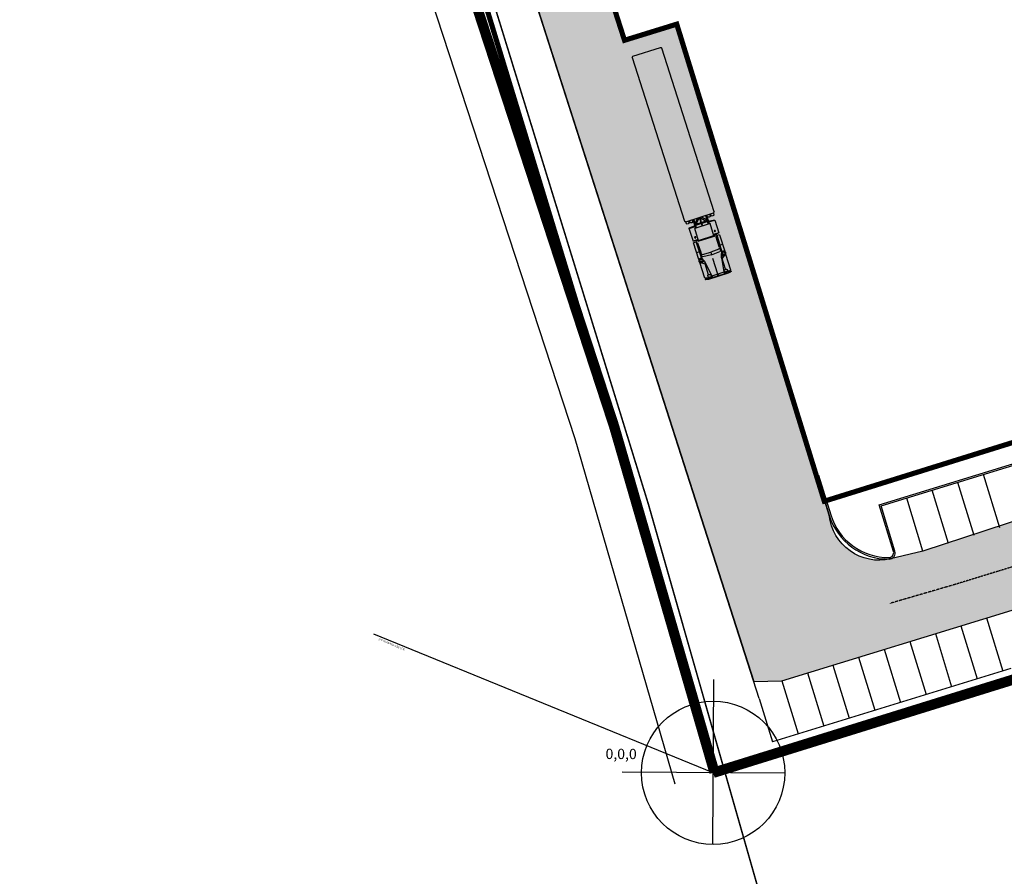
# Model space of a CAD drawing. Units: millimetres. Extents: x 2602348 to 3143846, y 5639108685 to 5639886888.
# Drawn here: x 2610244 to 2705899, y 5639240901 to 5639324100 of the extents above; entities that cross this region are included whole.
import ezdxf

# ---------------------------------------------------------------- set-up
doc = ezdxf.new("R2010")
doc.units = ezdxf.units.MM
doc.linetypes.add('_PROPERTY1', pattern=[48, 40.5, -2.5, 0, -2.5, 0, -2.5])
doc.linetypes.add('HIDDEN2', pattern=[4.762499999999999, 3.175, -1.5875])
doc.layers.add('A-ANNO-NPLT', color=30, linetype='Continuous', plot=False)
for name, color, linetype in [('A-ANNO-NPLT-UCS', 34, 'Continuous'), ('C-BLDG', 7, 'Continuous'), ('C-BLDG-DEMISING', 7, 'Continuous'), ('C-HEVY-DUTY-REQ-PAT1', 115, 'Continuous'), ('C-LANE', 8, 'HIDDEN2'), ('C-PKNG', 12, 'Continuous'), ('C-PKNG-CURB-2', 3, 'Continuous'), ('C-PKNG-CURB-LIT', 1, 'Continuous'), ('C-PROP', 6, '_PROPERTY1'), ('C-SITE-VHCL', 9, 'Continuous'), ('X-REFS', 7, 'Continuous')]:
    doc.layers.add(name, color=color, linetype=linetype)
doc.styles.get("Standard").update_dxf_attribs({"font": 'simplex.shx'})

# ---------------------------------------------------------------- blocks, each defined once
blk = doc.blocks.new('TRUCK 1')
at = {"layer": 'C-SITE-VHCL'}
for p, q in [((1406.249999999534, 0), (-1406.249999999534, 0)), ((-1499.999999999534, -16781.24999999721), (-1499.999999999534, -93.74999999953434)), ((1500.000000000466, -93.74999999953434), (1500.000000000466, -16781.24999999721)), ((1406.249999999534, -16874.99999999767), (-1406.249999999534, -16874.99999999767)), ((-1406.249999999534, -17075.23730930034), (-1406.249999999534, -16874.99999999767)), ((-1124.999999999534, -17075.23730930034), (-1124.999999999534, -16874.99999999767)), ((-1031.249999999534, -17075.23730930034), (-1031.249999999534, -16874.99999999767)), ((-749.9999999995343, -17075.23730930034), (-749.9999999995343, -16874.99999999767)), ((-687.4999999995343, -16874.99999999767), (-687.4999999995343, -17749.63530316716)), ((-186.9259681557305, -16874.99999999767), (-593.7499999995343, -17313.94171856623)), ((-593.7499999995343, -16874.99999999767), (-593.7499999995343, -17749.63530316716)), ((4.656612873077393e-10, -16857.20388776856), (-508.5339947598986, -17405.88530316716)), ((-31.24999999953434, -17405.88530316716), (-31.24999999953434, -16890.92099303193)), ((508.5339947598986, -17405.88530316716), (4.656612873077393e-10, -16857.20388776856)), ((31.25000000046566, -17405.88530316716), (31.25000000046566, -16890.92099303193)), ((593.7500000004657, -17313.94171856623), (186.9259681557305, -16874.99999999767)), ((593.7500000004657, -17749.63530316716), (593.7500000004657, -16874.99999999767)), ((687.4999999995343, -16874.99999999767), (687.4999999995343, -17749.63530316716)), ((750.0000000004657, -17075.23730930034), (750.0000000004657, -16874.99999999767)), ((1031.250000000466, -17075.23730930034), (1031.250000000466, -16874.99999999767)), ((1124.999999999534, -17075.23730930034), (1124.999999999534, -16874.99999999767)), ((1406.249999999534, -17075.23730930034), (1406.249999999534, -16874.99999999767)), ((-687.4999999995343, -17562.13530316716), (-1312.499999999534, -17562.13530316716)), ((-1312.499999999534, -17562.13530316716), (-1312.499999999534, -18874.63530316669)), ((-781.2499999995343, -18999.63530316716), (-781.2499999995343, -17749.63530316716)), ((-781.2499999995343, -17749.63530316716), (781.2500000004657, -17749.63530316716)), ((-593.7499999995343, -17405.88530316716), (593.7500000004657, -17405.88530316716)), ((593.7500000004657, -17468.38530316716), (-593.7499999995343, -17468.38530316716)), ((-31.24999999953434, -17749.63530316716), (-31.24999999953434, -17468.38530316716)), ((31.25000000046566, -17468.38530316716), (31.25000000046566, -17749.63530316716)), ((1312.499999999534, -17593.38530316716), (687.4999999995343, -17593.38530316716)), ((781.2500000004657, -18999.63530316716), (781.2500000004657, -17749.63530316716)), ((1312.499999999534, -17562.13530316716), (1312.499999999534, -18874.63530316669)), ((-1312.499999999534, -18874.63530316669), (-781.2499999995343, -18874.63530316669)), ((-1312.499999999534, -19062.13530316716), (-1062.499999999534, -19062.13530316716)), ((-1312.499999999534, -19062.13530316716), (-1312.499999999534, -20752.79219424305)), ((-1062.499999999534, -18999.63530316716), (1062.500000000466, -18999.63530316716)), ((-1062.499999999534, -18999.63530316716), (-1031.249999999534, -20624.63530316716)), ((-874.9999999995343, -19062.13530316716), (875.0000000004657, -19062.13530316716)), ((781.2500000004657, -18874.63530316669), (1312.499999999534, -18874.63530316669)), ((1062.500000000466, -18999.63530316716), (1031.250000000466, -20624.63530316716)), ((1062.500000000466, -19062.13530316716), (1312.499999999534, -19062.13530316716)), ((1312.499999999534, -20752.79219424305), (1312.499999999534, -19062.13530316716)), ((-1312.499999999534, -20062.13530316669), (-1062.499999999534, -20062.13530316669)), ((-996.9836364234798, -19155.88530316669), (-975.6833165553398, -20263.50193627877)), ((-996.9836364234798, -19155.88530316669), (-934.472080538515, -19155.88530316669)), ((-934.472080538515, -19155.88530316669), (-915.4870034814812, -20143.10931013105)), ((934.4720805394463, -19155.88530316669), (915.4870034814812, -20143.10931013105)), ((996.9836364234798, -19155.88530316669), (934.4720805394463, -19155.88530316669)), ((996.9836364234798, -19155.88530316669), (975.6833165562712, -20263.50193627877)), ((1062.500000000466, -20062.13530316669), (1312.499999999534, -20062.13530316669)), ((-1031.249999999534, -20624.63530316716), (-843.7499999995343, -21062.13530316669)), ((-915.4870034814812, -20143.10931013105), (-975.6833165553398, -20263.50193627877)), ((-906.2499999995343, -20312.13530316716), (-968.7499999995343, -20437.13530316669)), ((-968.7499999995343, -20437.13530316669), (-937.4999999995343, -20562.13530316669)), ((-937.4999999995343, -20562.13530316669), (-874.9999999995343, -20624.63530316716)), ((-906.2499999995343, -20312.13530316716), (-843.7499999995343, -20374.63530316669)), ((4.656612873077393e-10, -20687.13530316669), (-874.9999999995343, -20624.63530316716)), ((-843.7499999995343, -20374.63530316669), (4.656612873077393e-10, -20405.88530316669)), ((843.7499999995343, -20374.63530316669), (4.656612873077393e-10, -20405.88530316669)), ((4.656612873077393e-10, -20405.88530316669), (4.656612873077393e-10, -20687.13530316669)), ((4.656612873077393e-10, -20405.88530316669), (4.656612873077393e-10, -20687.13530316669)), ((4.656612873077393e-10, -20687.13530316669), (875.0000000004657, -20624.63530316716)), ((906.2500000004657, -20312.13530316716), (843.7499999995343, -20374.63530316669)), ((1031.250000000466, -20624.63530316716), (843.7499999995343, -21062.13530316669)), ((937.5000000004657, -20562.13530316669), (875.0000000004657, -20624.63530316716)), ((906.2500000004657, -20312.13530316716), (968.7499999995343, -20437.13530316669)), ((915.4870034814812, -20143.10931013105), (975.6833165562712, -20263.50193627877)), ((968.7499999995343, -20437.13530316669), (937.5000000004657, -20562.13530316669)), ((-1312.499999999534, -21058.9784120908), (-1312.499999999534, -22655.88530316669)), ((-1156.249999999534, -21124.63530316669), (-795.1388888885267, -21402.41308094421)), ((-821.9476744183339, -21214.75158223649), (-999.9999999995343, -21062.13530316669)), ((-874.9999999995343, -22437.13530316623), (-874.9999999995343, -21343.38530316669)), ((-843.7499999995343, -21062.13530316669), (-593.7499999995343, -22812.13530316669)), ((4.656612873077393e-10, -22655.88530316669), (4.656612873077393e-10, -21062.13530316669)), ((843.7499999995343, -21062.13530316669), (593.7500000004657, -22812.13530316669)), ((1156.249999999534, -21124.63530316669), (795.1388888885267, -21402.41308094421)), ((821.9476744192652, -21214.75158223649), (999.9999999995343, -21062.13530316669)), ((875.0000000004657, -22437.13530316623), (875.0000000004657, -21343.38530316669)), ((1312.499999999534, -22655.88530316669), (1312.499999999534, -21058.9784120908)), ((-1312.499999999534, -22718.38530316669), (-1312.499999999534, -22812.13530316669)), ((-999.9999999995343, -22562.13530316669), (-999.9999999995343, -22687.13530316669)), ((-999.9999999995343, -22687.13530316669), (-687.4999999995343, -22687.13530316669)), ((-598.8729508188553, -22780.88530316623), (-999.9999999995343, -22780.88530316623)), ((-999.9999999995343, -22874.63530316623), (999.9999999995343, -22874.63530316623)), ((-874.9999999995343, -22437.13530316623), (-812.4999999995343, -22437.13530316623)), ((-687.4999999995343, -22562.13530316669), (-687.4999999995343, -22687.13530316669)), ((-687.4999999995343, -22593.38530316623), (-629.6106557375751, -22593.38530316623)), ((-619.0257352939807, -22655.88530316669), (619.0257352939807, -22655.88530316669)), ((593.7500000004657, -22812.13530316669), (-593.7499999995343, -22812.13530316669)), ((598.8729508197866, -22780.88530316623), (999.9999999995343, -22780.88530316623)), ((687.4999999995343, -22593.38530316623), (629.6106557375751, -22593.38530316623)), ((687.4999999995343, -22562.13530316669), (687.4999999995343, -22687.13530316669)), ((999.9999999995343, -22687.13530316669), (687.4999999995343, -22687.13530316669)), ((875.0000000004657, -22437.13530316623), (812.4999999995343, -22437.13530316623)), ((999.9999999995343, -22562.13530316669), (999.9999999995343, -22687.13530316669)), ((1312.499999999534, -22718.38530316669), (1312.499999999534, -22812.13530316669))]:
    blk.add_line(p, q, dxfattribs=at)
for centre, radius in [((-999.9999999995343, -18593.38530316716), 62.49999999999044), ((999.9999999995343, -18593.38530316716), 62.49999999999044), ((-1156.249999999534, -20905.88530316669), 218.7499999999665), ((-1156.249999999534, -20905.88530316669), 124.9999999999809), ((1156.249999999534, -20905.88530316669), 218.7499999999665), ((1156.249999999534, -20905.88530316669), 124.9999999999809), ((4.656612873077393e-10, -22749.63530316623), 62.49999999999044)]:
    blk.add_circle(centre, radius, dxfattribs=at)
for centre, radius, start, end in [((-1406.249999999534, -93.74999999953434), 93.74999999998566, 90, 180), ((1406.249999999534, -93.74999999953434), 93.74999999998566, 0, 90), ((-1406.249999999534, -16781.24999999721), 93.74999999998566, 180, 270), ((-1265.624999999534, -16948.28418430034), 189.453124999971, 222.075022028289, 317.924977971711), ((-890.6249999995343, -16948.28418430034), 189.453124999971, 222.075022028289, 317.924977971711), ((890.6249999995343, -16948.28418430034), 189.453124999971, 222.075022028289, 317.924977971711), ((1265.625000000466, -16948.28418430034), 189.453124999971, 222.075022028289, 317.924977971711), ((1406.249999999534, -16781.24999999721), 93.74999999998566, 270, 0), ((-937.4999999995343, -18655.88530316716), 1156.249999999823, 77.51311015479493, 108.9246443857653), ((937.5000000004657, -18655.88530316716), 1156.249999999823, 71.07535561423465, 102.4868898452051), ((-937.4999999995343, -17780.88530316716), 1156.249999999823, 251.0753556142346, 277.7664341964536), ((937.5000000004657, -17780.88530316716), 1156.249999999823, 262.2335658035464, 288.9246443857654), ((-1093.749999999534, -22304.32280316669), 414.0624999999367, 238.1092082026849, 283.0861047928435), ((-765.6249999995343, -20796.51030316669), 1998.168106353612, 254.1161463059277, 263.2639887564636), ((-765.6249999995343, -20890.26030316669), 1998.168106353612, 254.1161463059277, 263.2639887564636), ((-874.9999999995343, -22562.13530316669), 124.9999999999809, 90, 180), ((-921.8749999995343, -22640.26030316669), 78.12499999998806, 216.8698976778605, 323.1301023221395), ((-765.6249999995343, -22640.26030316669), 78.12499999998806, 216.8698976778605, 323.1301023221395), ((-812.4999999995343, -22562.13530316669), 124.9999999999809, 0, 90), ((812.4999999995343, -22562.13530316669), 124.9999999999809, 90, 180), ((765.6249999995343, -22640.26030316669), 78.12499999998806, 216.8698976778605, 323.1301023221395), ((921.8749999995343, -22640.26030316669), 78.12499999998806, 216.8698976778605, 323.1301023221395), ((875.0000000004657, -22562.13530316669), 124.9999999999809, 0, 90), ((1093.749999999534, -22304.32280316669), 414.0624999999367, 256.9138952071565, 301.890791797315), ((765.6249999995343, -20796.51030316669), 1998.168106353612, 276.7360112435365, 285.8838536940723), ((765.6249999995343, -20890.26030316669), 1998.168106353612, 276.7360112435365, 285.8838536940723)]:
    blk.add_arc(centre, radius, start, end, dxfattribs=at)

msp = doc.modelspace()

# ---------------------------------------------------------------- hatches: boundary and pattern name
at = {"layer": 'C-HEVY-DUTY-REQ-PAT1'}
h = msp.add_hatch(dxfattribs=at)
h.set_pattern_fill('DOTS', color=256, scale=400, angle=18.89923277608475, style=0)
h.set_pattern_definition([(241.519981407823, (2737965.899505138, 5639625979.650317), (406.7539099609803, -581.8784295120887), [0, -635])])
h.paths.add_polyline_path([(2763551.830856063, 5639472811.849147), (2759987.97474933, 5639473117.625157), (2759880.010518533, 5639455952.478339), (2763472.207548049, 5639455619.642451)], flags=16)
h.paths.add_polyline_path([(2767265.904761275, 5639472493.184568), (2763551.830856063, 5639472811.849147), (2763472.207548049, 5639455619.642451), (2767167.053369595, 5639455277.295612)], flags=16)
edge = h.paths.add_edge_path()
edge.add_arc((2746351.033825313, 5639292696.955462), 9511.978725110916, 206.8557375552807, 252.3445690233362, ccw=False)
edge.add_line((2737864.952627021, 5639288399.960563), (2732518.412465252, 5639287265.292225))
edge.add_line((2732518.412465252, 5639287265.292225), (2732947.88926148, 5639285799.309558))
edge.add_arc((2730345.235217837, 5639285238.366211), 2662.417230655084, 296.0134364793498, 372.1627615907165, ccw=False)
edge.add_line((2731512.923256462, 5639282845.675225), (2729495.443656875, 5639282135.512638))
edge.add_line((2729495.443656875, 5639282135.512638), (2732189.640649339, 5639273418.620852))
edge.add_arc((2721100.3567325, 5639269486.403461), 11765.82132287655, 11.620316584551972, 19.524310559810317, ccw=False)
edge.add_line((2732625.024458327, 5639271856.337049), (2733590.493886835, 5639267708.253565))
edge.add_line((2733590.493886835, 5639267708.253565), (2746494.436900275, 5639271813.091082))
edge.add_arc((2797236.492492391, 5639242603.593587), 58548.70578956001, 148.8323027694358, 150.0732589499593, ccw=False)
edge.add_line((2747138.93040697, 5639272905.164878), (2743466.127569761, 5639283633.012877))
edge = h.paths.add_edge_path(flags=17)
edge.add_line((2741489.447439179, 5639289580.627316), (2737864.952627476, 5639288399.960564))
edge.add_arc((2623023.120532928, 5639156537.9478), 174860.6210926806, 46.3497584166567, 48.94660139435672, ccw=False)
edge.add_line((2743721.414587582, 5639283061.299878), (2741489.447439179, 5639289580.627316))
edge = h.paths.add_edge_path(flags=16)
edge.add_arc((2736998.608643711, 5639595838.27283), 3000.000000153138, 185.9038328693904, 201.2532527221292, ccw=False)
edge.add_line((2734014.520828172, 5639595529.695595), (2730018.256630001, 5639597341.563357))
edge.add_line((2730018.256630001, 5639597341.563357), (2725800.563196434, 5639587929.954464))
edge.add_line((2725800.563196434, 5639587929.954464), (2729712.880888152, 5639586156.147241))
edge.add_arc((2731590.23894173, 5639583816.162892), 3000.00000154429, 111.00788853323371, 128.7399023324538, ccw=False)
edge.add_line((2730514.749494213, 5639586616.756125), (2734202.646767821, 5639594750.799984))
edge = h.paths.add_edge_path(flags=16)
edge.add_line((2730018.256630001, 5639597341.563357), (2725972.612062264, 5639599175.819703))
edge.add_arc((2724259.43363164, 5639601638.545767), 2999.999999459871, 245.61091802130818, 304.8241393952316, ccw=False)
edge.add_line((2723020.640972008, 5639598906.258677), (2722348.342655948, 5639599211.07226))
edge.add_line((2722348.342655948, 5639599211.07226), (2719375.240214251, 5639592653.583295))
edge.add_line((2719375.240214251, 5639592653.583294), (2720078.100577969, 5639592334.913171))
edge.add_arc((2718839.307917079, 5639589602.626081), 2999.999999945733, 2.378364781962091, 65.6109179991355, ccw=False)
edge.add_line((2721836.723631097, 5639589727.121209), (2725800.563196434, 5639587929.954464))
edge.add_line((2725800.563196434, 5639587929.954464), (2730018.256630001, 5639597341.563357))
edge = h.paths.add_edge_path()
edge.add_arc((2804560.437315979, 5639314746.770512), 4999.999999708892, 287.3085027881683, 309.4637204964616, ccw=False)
edge.add_line((2806048.020110292, 5639309973.187222), (2744731.292789905, 5639290816.937148))
edge.add_line((2744731.292789905, 5639290816.937149), (2750469.263532696, 5639274056.96372))
edge.add_line((2750469.263532697, 5639274056.96372), (2757302.626700462, 5639276268.834727))
edge.add_line((2757302.626700461, 5639276268.834727), (2772350.431685208, 5639281391.648387))
edge.add_line((2772350.431685208, 5639281391.648387), (2786976.989517144, 5639284356.706602))
edge.add_arc((2791943.896812262, 5639259855.077432), 25000.0000007747, 51.68251808723738, 101.45956285089738, ccw=False)
edge.add_line((2807444.358100354, 5639279469.758156), (2807543.116260208, 5639290022.108))
edge.add_line((2807543.116260208, 5639290022.108), (2807281.242657439, 5639289903.294309))
edge.add_line((2807281.24265744, 5639289903.294309), (2807064.513849807, 5639289827.455449))
edge.add_line((2807064.513849807, 5639289827.455448), (2806838.204349519, 5639289767.440097))
edge.add_line((2806838.204349519, 5639289767.440098), (2806460.079794534, 5639289706.560079))
edge.add_line((2806460.079794534, 5639289706.560079), (2806208.990077988, 5639289691.603209))
edge.add_line((2806208.990077988, 5639289691.603209), (2805923.575267836, 5639289687.943909))
edge.add_line((2805923.575267836, 5639289687.943908), (2805763.317512886, 5639289685.940439))
edge.add_line((2805763.317512886, 5639289685.940439), (2805758.467619967, 5639290144.531257))
edge.add_line((2805758.467619967, 5639290144.531257), (2806174.250012289, 5639290149.725386))
edge.add_line((2806174.250012289, 5639290149.725386), (2806322.610231104, 5639290155.747328))
edge.add_line((2806322.610231104, 5639290155.747329), (2806494.991474289, 5639290174.020388))
edge.add_line((2806494.991474289, 5639290174.020388), (2806720.157759754, 5639290216.851172))
edge.add_line((2806720.157759754, 5639290216.851171), (2806912.773778346, 5639290271.82604))
edge.add_line((2806912.773778346, 5639290271.82604), (2807161.945206586, 5639290371.478279))
edge.add_line((2807161.945206586, 5639290371.47828), (2807330.087284727, 5639290460.305395))
edge.add_line((2807330.087284727, 5639290460.305395), (2807477.070111635, 5639290555.614537))
edge.add_line((2807477.070111635, 5639290555.614537), (2807548.629799337, 5639290611.231915))
edge.add_line((2807548.629799338, 5639290611.231915), (2807554.772015061, 5639291267.530248))
edge.add_line((2807554.772015061, 5639291267.530249), (2807273.134885167, 5639291264.009346))
edge.add_line((2807273.134885167, 5639291264.009345), (2807556.625577059, 5639291465.584069))
edge.add_line((2807556.625577059, 5639291465.58407), (2807738.384828738, 5639310886.634556))
edge = h.paths.add_edge_path(flags=16)
edge.add_line((2769842.784987433, 5639289989.700746), (2788430.235460943, 5639294209.073828))
edge.add_line((2788430.235460943, 5639294209.073828), (2796327.587187455, 5639294944.37754))
edge.add_arc((2796638.43994373, 5639293725.460833), 1257.929798090234, 104.3068315837573, 271.4430437928992)
edge.add_line((2796670.118644992, 5639292467.929983), (2788840.76549988, 5639291787.160126))
edge.add_line((2788840.76549988, 5639291787.160126), (2769842.784987433, 5639289989.700746))
h.paths.add_polyline_path([(2752784.283245623, 5639290077.52955), (2752678.829613084, 5639289956.839479), (2752490.950091379, 5639289741.952788), (2752316.730906917, 5639289560.521177), (2752025.17147515, 5639289312.171317), (2751832.723645219, 5639289178.823407), (2751634.444012091, 5639289063.030073), (2751377.677851389, 5639288942.387671), (2751188.983245076, 5639288873.339102), (2751022.944016422, 5639288825.762567), (2750855.18419874, 5639288790.048784), (2750680.691102711, 5639288766.10096), (2750538.707604271, 5639288756.729987), (2750378.860138366, 5639288757.406593), (2750218.517871859, 5639288770.621462), (2750043.024884673, 5639288800.510663), (2749886.485115818, 5639288842.092819), (2749761.772132193, 5639288886.420972), (2749300.436681086, 5639288088.400788), (2748941.077483573, 5639289532.22769), (2750603.916034314, 5639289951.637546), (2750088.941173738, 5639289362.256686), (2750296.324788196, 5639289307.655438), (2750427.695012674, 5639289289.338956), (2750543.7648191, 5639289282.606942), (2750679.752523838, 5639289285.306326), (2750859.038049101, 5639289305.508097), (2751010.897384425, 5639289337.000283), (2751178.767047488, 5639289387.07583), (2751355.424508028, 5639289457.461597), (2751592.870380484, 5639289582.5073), (2751759.630838622, 5639289693.476288), (2751938.256270315, 5639289837.098317), (2752063.956616709, 5639289956.465904), (2752164.753481332, 5639290065.49347), (2752438.345859945, 5639290378.621537)], flags=16)
edge = h.paths.add_edge_path(flags=16)
edge.add_line((2807251.435858753, 5639292699.194813), (2796665.927470569, 5639292467.831391))
edge.add_arc((2796638.43994341, 5639293725.460833), 1257.929796980761, 91.25209265194877, 271.25209265194883, ccw=False)
edge.add_line((2796610.95241625, 5639294983.090274), (2807591.414337275, 5639295182.777342))
edge.add_line((2807591.414337275, 5639295182.777342), (2807251.435858753, 5639292699.194814))
edge = h.paths.add_edge_path(flags=17)
edge.add_line((2719740.205556467, 5639326549.545336), (2722402.739301587, 5639318032.472926))
edge.add_line((2722402.739301587, 5639318032.472926), (2731638.294934964, 5639291056.443596))
edge.add_line((2731638.294934964, 5639291056.443596), (2732030.355353709, 5639290278.579217))
edge.add_line((2732030.355353708, 5639290278.579217), (2739322.217211782, 5639293264.322888))
edge.add_line((2739322.217211782, 5639293264.322888), (2735144.286686315, 5639301065.798295))
edge.add_line((2735144.286686315, 5639301065.798295), (2732562.268045743, 5639309656.254328))
edge.add_arc((2736909.316314078, 5639313539.084337), 5828.653148785975, 141.7971288802821, 221.7715692425897, ccw=False)
edge.add_line((2732329.009687597, 5639317143.801904), (2729030.343534805, 5639326778.838323))
edge.add_arc((2732887.014622274, 5639333901.645274), 8099.894490438618, 213.8146702736881, 241.5665006641524, ccw=False)
edge.add_line((2726157.282039009, 5639329393.986224), (2719740.20563763, 5639326549.545365))
edge = h.paths.add_edge_path(flags=17)
edge.add_line((2700485.348921008, 5639383339.943535), (2707075.925162321, 5639385523.399783))
edge.add_arc((2835476.190005435, 5639423542.568793), 133910.7360297412, 180.2406603459126, 196.4939602814525, ccw=False)
edge.add_arc((2709433.059069996, 5639425555.661222), 8277.325857611571, 175.2201307209037, 198.1290449642532, ccw=False)
edge.add_arc((2698732.484695913, 5639449451.230424), 23335.02555235908, 260.08925189841005, 276.0317533363717, ccw=False)
edge.add_arc((2692746.441570934, 5639425877.289276), 2055.406335898834, 317.1705219084516, 376.5981726671967, ccw=False)
edge.add_arc((2841185.428752133, 5639426912.464272), 146951.7265471493, 180.9484551885754, 189.4347877142547)
edge.add_line((2696221.545432771, 5639402823.411402), (2696767.12197682, 5639399845.894776))
edge.add_arc((2693718.055078747, 5639399682.667633), 3053.432830306946, 287.54119881431166, 363.0643170770961, ccw=False)
edge.add_line((2694638.333769266, 5639396771.217963), (2697465.145008009, 5639389012.046288))
edge.add_arc((2696807.73317975, 5639386084.964176), 3000.000000000027, 18.89923277608392, 77.34163386725288, ccw=False)
edge.add_line((2699646.002268308, 5639387056.678425), (2700485.348921008, 5639383339.943534))
edge = h.paths.add_edge_path(flags=16)
edge.add_arc((2858480.623755262, 5639427459.891765), 156465.353780619, 170.1028858551823, 177.9551740307183, ccw=False)
edge.add_arc((2660293.878858224, 5639466195.49887), 45614.00702630943, 344.9523354751991, 375.0114640756665)
edge.add_arc((2728466.479583423, 5639493451.669402), 28635.39928832517, 186.9092144130232, 212.6324604194611, ccw=False)
edge.add_arc((2704960.824920233, 5639491356.072485), 5103.356162914701, 163.2298923729731, 195.3291368676111, ccw=False)
edge.add_line((2700074.513673276, 5639492828.5556), (2702773.781013864, 5639505874.033267))
edge.add_arc((2701956.65508974, 5639461769.039408), 44112.56258780565, 88.93861199955211, 98.01693025520918)
edge.add_line((2695804.46532111, 5639505450.485573), (2694116.598667179, 5639499407.625055))
edge.add_line((2694116.598667179, 5639499407.625055), (2692646.688902539, 5639489255.060863))
edge.add_arc((2690945.190457549, 5639487148.965919), 2707.532617663594, 5.112493454159676, 51.06551320715391, ccw=False)
edge.add_arc((2736480.707336272, 5639495254.132617), 43554.56153212483, 190.4019556919687, 202.2017875178141)
edge.add_arc((2675923.59582021, 5639467275.762731), 23281.82401244803, -15.482208897936289, 29.658192722785884, ccw=False)
edge.add_arc((2777140.186218757, 5639440708.671529), 81366.07110827827, 165.5146744532034, 174.1351583394267)
edge.add_arc((2757547.291859054, 5639432946.549877), 63418.73475080245, 165.3156228004999, 179.3124407658211)
edge.add_arc((2701127.153119246, 5639469432.962652), 36403.57566313104, 258.9231887170933, 271.5548178058638)
edge = h.paths.add_edge_path(flags=16)
edge.add_line((2704582.860315906, 5639511800.790268), (2710643.709821076, 5639533388.625075))
edge.add_line((2710643.709821076, 5639533388.625075), (2714293.630236025, 5639545186.693624))
edge.add_line((2714293.630236025, 5639545186.693624), (2707043.170239138, 5639547730.208054))
edge.add_line((2707043.170239137, 5639547730.208054), (2697026.327876155, 5639514610.726294))
edge.add_arc((2695390.55275121, 5639513244.836881), 2131.059396144657, -8.049293176941887, 39.86223606559349, ccw=False)
edge.add_line((2697500.616881408, 5639512946.435278), (2697215.345926771, 5639511706.68278))
edge.add_arc((2701342.92665789, 5639477007.550345), 34943.76502904723, 84.67997986803488, 96.78365314830597, ccw=False)
edge = h.paths.add_edge_path(flags=17)
edge.add_line((2726402.431983544, 5639332529.873424), (2722329.488200465, 5639339978.785328))
edge.add_line((2722329.488200465, 5639339978.785328), (2713107.777915285, 5639366914.373939))
edge.add_arc((2716588.308228051, 5639367984.436987), 3641.308306876637, 127.5660825573363, 197.0896546201187, ccw=False)
edge.add_line((2714368.289782741, 5639370870.722539), (2712031.608629553, 5639377694.710813))
edge.add_arc((2712032.749481683, 5639380970.891632), 3276.181018562274, 204.9731390711199, 269.9800481069035, ccw=False)
edge.add_line((2709062.872334751, 5639379587.709866), (2708177.761747305, 5639382201.350165))
edge.add_line((2708177.761747305, 5639382201.350166), (2701607.40895948, 5639379590.888487))
edge.add_line((2701607.40895948, 5639379590.888486), (2718061.906377639, 5639330379.627866))
edge.add_line((2718061.906377639, 5639330379.627866), (2724784.071274505, 5639332629.962033))
edge.add_line((2715129.660114355, 5639549162.077963), (2723025.400602658, 5639570901.09834))
edge.add_arc((2725148.909944694, 5639570213.095418), 2232.182776202194, 88.26238108593827, 162.0480201075738, ccw=False)
edge.add_line((2725216.595357308, 5639572444.251761), (2728189.606684727, 5639579413.085707))
edge.add_arc((2728721.30364065, 5639580857.433278), 1539.104141143216, 148.0082661770862, 249.79019937895032, ccw=False)
edge.add_line((2727415.951649168, 5639581672.845895), (2728013.267137588, 5639583083.80137))
edge.add_line((2728013.267137588, 5639583083.80137), (2720834.258326357, 5639586338.694939))
edge.add_line((2720834.258326357, 5639586338.694939), (2721421.830836548, 5639586025.303206))
edge.add_line((2721421.830836548, 5639586025.303206), (2708104.20406329, 5639551691.009305))
edge.add_line((2708104.20406329, 5639551691.009304), (2715749.885871288, 5639548939.308784))
edge.add_line((2735579.427879666, 5639598779.504152), (2750528.232055499, 5639631173.323489))
edge.add_line((2750528.2320555, 5639631173.323489), (2744714.48452528, 5639634238.403907))
edge.add_line((2744714.484525279, 5639634238.403907), (2728698.148542275, 5639601726.06135))
edge.add_line((2728698.148542275, 5639601726.06135), (2735105.080445132, 5639598937.624082))
edge.add_line((2753395.119524751, 5639633613.790734), (2756068.075519178, 5639642960.373064))
edge.add_line((2756068.075519178, 5639642960.373064), (2766831.723974437, 5639666352.846004))
edge.add_line((2766831.723974437, 5639666352.846004), (2760933.202290736, 5639669573.841956))
edge.add_line((2760933.202290736, 5639669573.841956), (2745442.743910053, 5639637799.066564))
edge.add_line((2745442.743910054, 5639637799.066564), (2753391.972758799, 5639633610.183627))
edge.add_line((2767780.855059877, 5639668149.987776), (2772884.505678369, 5639677672.118134))
edge.add_line((2772884.505678369, 5639677672.118134), (2777392.061689453, 5639684490.614407))
edge.add_line((2777392.061689453, 5639684490.614407), (2783589.969503105, 5639693815.268798))
edge.add_line((2783589.969503105, 5639693815.268799), (2790183.469297512, 5639702260.518813))
edge.add_line((2790183.469297512, 5639702260.518812), (2794573.129170588, 5639707140.997941))
edge.add_arc((2800261.315098331, 5639700767.890055), 8542.362863260121, 34.718877475686384, 131.749848179565, ccw=False)
edge.add_line((2807282.765211501, 5639705633.195965), (2798068.584023724, 5639726250.563888))
edge.add_arc((2792611.559377272, 5639723472.723989), 6123.357942048536, -26.90383650553008, 26.977881408722794, ccw=False)
edge.add_line((2798072.169344297, 5639720701.938672), (2789670.580859418, 5639712110.718368))
edge.add_line((2789670.580859418, 5639712110.718368), (2785110.912427494, 5639706769.731767))
edge.add_line((2785110.912427494, 5639706769.731767), (2780842.477132479, 5639701404.749161))
edge.add_line((2780842.477132479, 5639701404.749161), (2776593.545179161, 5639695926.244135))
edge.add_line((2776593.545179161, 5639695926.244135), (2772677.79155808, 5639690514.534937))
edge.add_line((2772677.79155808, 5639690514.534937), (2765600.492376314, 5639679117.982491))
edge.add_line((2765600.492376314, 5639679117.982491), (2761583.010405133, 5639671502.446792))
edge.add_line((2761583.010405133, 5639671502.446792), (2767784.777850147, 5639668150.091866))
edge = h.paths.add_edge_path(flags=16)
edge.add_line((2769660.764205566, 5639454174.801951), (2769767.581844177, 5639472778.086904))
edge.add_arc((2772216.879615357, 5639477137.093695), 4999.99997753792, 240.6686489539189, 264.9513974307868)
edge.add_line((2771776.875826309, 5639472156.491679), (2810574.975328337, 5639468705.709151))
edge.add_line((2810574.975328337, 5639468705.709151), (2809627.405525131, 5639461477.262555))
edge.add_line((2809627.405525131, 5639461477.262555), (2807601.360510136, 5639461161.544383))
edge.add_line((2807601.360510136, 5639461161.544383), (2774646.152819414, 5639464072.922646))
edge.add_arc((2774558.15206209, 5639463076.802258), 999.9999789596995, 84.95139737499112, 264.9514141016019)
edge.add_line((2774470.151595569, 5639462080.681846), (2809400.64918261, 5639458969.35969))
edge.add_line((2809400.64918261, 5639458969.359691), (2809056.096259327, 5639451684.640701))
edge.add_line((2809056.096259327, 5639451684.6407), (2772510.129949021, 5639454782.231565))
edge.add_arc((2772086.412387051, 5639449783.131147), 5017.025169605154, 85.15526013795547, 118.9131539255281)
edge = h.paths.add_edge_path(flags=16)
edge.add_arc((2714498.644114651, 5639453172.016768), 10201.17608735195, 115.36801135020659, 160.5128758973053, ccw=False)
edge.add_arc((2714466.290028648, 5639452964.637809), 10375.36893435474, 81.94230576862958, 114.7159152430952, ccw=False)
edge.add_line((2715920.607410796, 5639463237.575144), (2753627.271050307, 5639459830.02951))
edge.add_arc((2754090.550331196, 5639457597.726826), 2279.869068061086, 9.925943486496692, 101.72440276287921, ccw=False)
edge.add_line((2756336.292895955, 5639457990.719574), (2756538.548847587, 5639471981.947775))
edge.add_arc((2755588.147106335, 5639471808.551106), 966.0899930393756, 258.74951534220577, 370.3396437926674, ccw=False)
edge.add_arc((2754395.518919753, 5639472942.545744), 2311.06749294057, 252.0453537191434, 295.75311181810264, ccw=False)
edge.add_line((2753683.099852514, 5639470744.025326), (2716817.884232825, 5639473197.252873))
edge.add_line((2716817.884232825, 5639473197.252872), (2710948.540384217, 5639473715.767738))
edge.add_arc((2711686.004149969, 5639482063.50996), 8380.25375522126, 208.9265000321356, 264.9514311905986, ccw=False)
edge.add_arc((2661995.580599113, 5639466237.619763), 43961.28822581894, 347.30291360529174, 375.53290261306364, ccw=False)
edge = h.paths.add_edge_path(flags=0)
edge.add_line((2712838.694783757, 5639467525.420951), (2754667.104239115, 5639463830.152285))
edge.add_arc((2712927.921633621, 5639468521.432281), 1000.000000000135, 84.96289987714745, 264.9628998771474)
edge.add_line((2713015.722284786, 5639469517.570347), (2754842.705584389, 5639465822.428411))
edge.add_arc((2754752.977505807, 5639464826.46023), 1000.00187187498, 84.85203966743308, 265.0737600868633, ccw=False)
edge = h.paths.add_edge_path()
edge.add_line((2726505.167262404, 5639281845.787742), (2698000.326116135, 5639272473.806421))
edge.add_line((2698000.326116134, 5639272473.806421), (2694838.793253717, 5639271731.54287))
edge.add_arc((2693727.068285367, 5639276466.727579), 4863.9394151202, 185.9611612833176, 283.2125857513082, ccw=False)
edge.add_line((2688889.43051125, 5639275961.586608), (2674066.045126261, 5639323663.559047))
edge.add_line((2674066.045126261, 5639323663.559047), (2669020.237923526, 5639322042.716433))
edge.add_line((2669020.237923526, 5639322042.716433), (2659959.555780733, 5639350106.212957))
edge.add_line((2659959.555780732, 5639350106.212957), (2664763.273321681, 5639351682.122329))
edge.add_line((2664763.273321681, 5639351682.122329), (2656700.373125538, 5639376952.687886))
edge.add_line((2656700.373125538, 5639376952.687887), (2651690.320333979, 5639393844.707942))
edge.add_line((2651690.320333979, 5639393844.707942), (2652663.375792565, 5639404227.6819))
edge.add_line((2652663.375792564, 5639404227.6819), (2642399.890627594, 5639437227.05072))
edge.add_line((2642399.890627594, 5639437227.05072), (2633046.517908898, 5639433971.177759))
edge.add_arc((2678411.578788958, 5639452711.240002), 49083.38498420698, 168.5543021690519, 202.4452561053667, ccw=False)
edge.add_line((2630304.304490761, 5639462451.303714), (2647751.840685561, 5639505368.466873))
edge.add_line((2647751.840685561, 5639505368.466872), (2643536.859252649, 5639507082.024706))
edge.add_line((2643536.859252649, 5639507082.024706), (2660188.227126012, 5639547889.873427))
edge.add_line((2660188.227126012, 5639547889.873427), (2655501.778655807, 5639549802.158433))
edge.add_line((2655501.778655807, 5639549802.158433), (2665035.3140438, 5639573177.268838))
edge.add_line((2665035.3140438, 5639573177.268838), (2669507.067631593, 5639571358.812366))
edge.add_line((2669507.067631592, 5639571358.812366), (2685283.766598369, 5639610074.71224))
edge.add_line((2685283.766598369, 5639610074.71224), (2695237.678358177, 5639620849.130998))
edge.add_line((2695237.678358177, 5639620849.130999), (2710744.021872234, 5639653800.246322))
edge.add_line((2710744.021872234, 5639653800.246322), (2705737.531144107, 5639656156.232281))
edge.add_line((2705737.531144107, 5639656156.232281), (2726757.237416563, 5639700410.196597))
edge.add_line((2726757.237416563, 5639700410.196597), (2722594.035578356, 5639702387.630283))
edge.add_line((2722594.035578356, 5639702387.630283), (2733723.784334981, 5639727131.948301))
edge.add_line((2733723.78433498, 5639727131.948301), (2739263.64702562, 5639724388.309017))
edge.add_line((2739263.64702562, 5639724388.309017), (2751695.995006277, 5639748194.048032))
edge.add_line((2751695.995006277, 5639748194.048032), (2756158.73031566, 5639753935.175625))
edge.add_arc((2756603.583363344, 5639753589.379199), 563.4442317910341, -19.101138341960677, 142.1411011576066, ccw=False)
edge.add_line((2757136.005714121, 5639753404.999583), (2759973.124638475, 5639753096.315337))
edge.add_line((2759973.124638475, 5639753096.315337), (2789721.140188238, 5639737049.64681))
edge.add_line((2789721.140188238, 5639737049.64681), (2792703.405220929, 5639734585.46578))
edge.add_line((2792703.405220929, 5639734585.46578), (2798320.023566783, 5639725427.148349))
edge.add_line((2798320.023566783, 5639725427.148349), (2801499.742939359, 5639725511.521901))
edge.add_line((2801499.742939359, 5639725511.521901), (2797407.757291168, 5639733903.495629))
edge.add_line((2797407.757291168, 5639733903.495629), (2761600.406175023, 5639767859.677994))
edge.add_line((2761600.406175023, 5639767859.677994), (2746787.931942457, 5639755611.345387))
edge.add_arc((2792190.598544859, 5639700703.804035), 71247.7384332009, 129.5871104923035, 159.2992626483268)
edge.add_arc((2673511.274410523, 5639745550.729019), 55622.38672427936, 333.18635289263636, 339.2992626483271, ccw=False)
edge.add_arc((2667596.016793782, 5639748540.509308), 62250.2867573176, 320.07290633022257, 333.1863528926361, ccw=False)
edge.add_line((2715333.380096966, 5639708587.50759), (2679851.264618179, 5639621757.446659))
edge.add_line((2679851.264618179, 5639621757.446659), (2677301.373384248, 5639615561.215979))
edge.add_line((2677301.373384248, 5639615561.215979), (2677061.481341504, 5639614560.456332))
edge.add_arc((2681917.187492935, 5639604909.765475), 10803.41224982196, 116.7090699961677, 158.1268517807221)
edge.add_line((2671891.502590311, 5639608934.60814), (2627419.955288186, 5639500150.076777))
edge.add_arc((2714253.326028728, 5639464652.250883), 93809.00765593124, 157.7650616638071, 199.8634822841749)
edge.add_line((2626025.496689569, 5639432777.808967), (2681564.204872942, 5639259826.30225))
edge.add_line((2681564.204872942, 5639259826.30225), (2684285.304120852, 5639259898.506361))
edge.add_line((2684285.304120852, 5639259898.506361), (2729026.394774017, 5639273627.119473))
edge.add_line((2729026.394774017, 5639273627.119473), (2726505.167262404, 5639281845.787742))

# ---------------------------------------------------------------- linework, layer by layer
msp.add_line((2688468.277070792, 5639277351.294806), (2674075.801308339, 5639323666.590779))
at = {"layer": 'A-ANNO-NPLT'}
for p, q in [((2677613.682326358, 5639250950.956295), (2644641.152898595, 5639264424.802334)), ((2677571.99374418, 5639243993.389659), (2677668.010934667, 5639260018.065)), ((2684571.248962294, 5639250909.267714), (2668777.849855635, 5639251003.899132))]:
    msp.add_line(p, q, dxfattribs=at)
for points in [[(2754313.120909159, 5639780736.727352, 0.1649690125934255), (2710470.042513078, 5639730255.226986), (2617977.082331985, 5639504006.521174, 0.1856248029719743), (2616409.08671219, 5639429376.866182), (2664174.659713792, 5639283409.250985), (2673898.502591769, 5639249876.263164)], [(2756330.655101278, 5639777282.808448, 0.1649690125934254), (2714172.496992316, 5639728741.347589), (2621679.633238246, 5639502492.877627, 0.1857775127220976), (2620191.991284499, 5639430678.11901), (2667997.450640102, 5639284588.614431), (2677740.241321863, 5639250990.284496)], [(2726505.167262404, 5639281845.787742), (2698000.326116134, 5639272473.806421), (2694838.793253717, 5639271731.54287, -0.4517874662279643), (2688889.43051125, 5639275961.586608), (2674066.045126261, 5639323663.559047), (2669020.237923526, 5639322042.716433), (2659959.555780732, 5639350106.212957), (2664763.273321681, 5639351682.122329), (2656700.373125538, 5639376952.687887), (2651690.320333979, 5639393844.707942), (2652663.375792564, 5639404227.6819), (2642399.890627594, 5639437227.05072)]]:
    msp.add_lwpolyline(points, format="xyb", dxfattribs=at)
for points, const_width in [([(2885496.308484852, 5639579645.829642), (2855249.34002713, 5639622717.728988), (2851952.875561072, 5639627924.069508, -0.03618411916398175), (2818440.73967767, 5639690768.38941, -0.002839188950901407), (2807856.435490504, 5639712475.015554), (2797407.757291168, 5639733903.495629), (2792519.717183771, 5639738587.222421), (2763946.950426025, 5639765965.687046), (2753758.625996443, 5639775728.153606, 0.1572666358074673), (2714172.496992316, 5639728741.347589), (2621679.633238246, 5639502492.877627, 0.1857775127220993), (2620191.991284499, 5639430678.11901), (2667997.450640102, 5639284588.614431), (2677740.241321863, 5639250990.284496)], 1000), ([(2667997.450673718, 5639284588.614447, 0.01519848928913694), (2620191.991283443, 5639430678.119011, -0.1857728478916244), (2621679.634625409, 5639502492.881022), (2658510.79121704, 5639592586.240525)], 500), ([(2677613.682326585, 5639250950.956295), (2755232.687356061, 5639275071.057989), (2770266.473920899, 5639280064.754564), (2786019.174865511, 5639283136.420376, -0.0984635495138424), (2796911.383621454, 5639282329.898346, -0.08088283539060241), (2805085.9876885, 5639278564.817315)], 1000)]:
    msp.add_lwpolyline(points, format="xyb", dxfattribs=dict(at, const_width=const_width))
msp.add_lwpolyline([(2626025.496689569, 5639432777.808967), (2681564.204872942, 5639259826.30225), (2684285.304120852, 5639259898.506361), (2729026.394774017, 5639273627.119473), (2726505.167262404, 5639281845.787742)], dxfattribs=at)
msp.add_circle((2677613.682326585, 5639250950.956295), 6957.691530246879, dxfattribs=at)
at = {"layer": 'A-ANNO-NPLT-UCS'}
msp.add_line((2677613.682334045, 5639250950.956301), (2716423.184841436, 5639263011.007142), dxfattribs=at)
at = {"layer": 'C-BLDG', "const_width": 500}
msp.add_lwpolyline([(2693955.181852984, 5639380762.528347), (2658767.724696642, 5639369957.870044), (2664771.343864853, 5639351659.764288), (2660001.204052867, 5639350119.65967), (2669002.134233972, 5639322099.074605), (2674075.801308339, 5639323666.590779), (2688410.928679038, 5639277331.621017), (2724730.135886845, 5639288644.265441)], close=True, dxfattribs=at)
at = {"layer": 'C-BLDG-DEMISING', "const_width": 1}
msp.add_lwpolyline([(2700002.899892292, 5639362607.968453), (2724730.135886845, 5639288644.265441), (2688468.277070792, 5639277351.294806), (2674075.801308339, 5639323666.590779), (2669019.134379606, 5639322095.231802), (2660001.204052867, 5639350119.65967), (2700002.899892292, 5639362607.968453)], dxfattribs=at)
at = {"layer": 'C-LANE'}
for p, q in [((2725133.068081488, 5639276613.291261), (2701045.843318904, 5639269224.092319)), ((2701045.843320789, 5639269224.092319), (2694801.914366549, 5639267409.85894))]:
    msp.add_line(p, q, dxfattribs=at)
at = {"layer": 'C-PKNG'}
for p, q in [((2705457.336300897, 5639274761.381363), (2703873.630572322, 5639279923.926876)), ((2702971.66623961, 5639273998.856383), (2701387.960510885, 5639279161.401896)), ((2700485.996178476, 5639273236.331403), (2698902.290449449, 5639278398.876915)), ((2698000.326116134, 5639272473.806421), (2696416.620387332, 5639277636.351937)), ((2695275.270587703, 5639272491.627403), (2693930.950327029, 5639276873.826952)), ((2704170.664611817, 5639265998.706204), (2705754.370341069, 5639260836.160695)), ((2701684.99455023, 5639265236.181223), (2703268.700280766, 5639260073.635709)), ((2696713.654428488, 5639263711.131263), (2698297.360156761, 5639258548.585751)), ((2699199.324490379, 5639264473.65624), (2700783.030218273, 5639259311.11073)), ((2694227.984366825, 5639262948.606282), (2695811.690095776, 5639257786.060771)), ((2691742.314305538, 5639262186.081304), (2693326.020033132, 5639257023.53579)), ((2689256.64424463, 5639261423.556322), (2690840.349973206, 5639256261.010806)), ((2684285.304120852, 5639259898.506361), (2685869.009849124, 5639254735.960849)), ((2686770.974182743, 5639260661.031339), (2688354.679911618, 5639255498.485827))]:
    msp.add_line(p, q, dxfattribs=at)
at = {"layer": 'C-PKNG-CURB-2'}
for p, q in [((2682093.508331291, 5639258178.013451), (2626025.496689569, 5639432777.808967)), ((2687706.52466292, 5639279832.433335), (2688889.43051125, 5639275961.586608)), ((2706524.44162471, 5639261070.270567), (2683383.935220821, 5639253971.494885)), ((2682093.508330611, 5639258178.013453), (2683383.935220821, 5639253971.494885))]:
    msp.add_line(p, q, dxfattribs=at)
msp.add_lwpolyline([(2695275.270587703, 5639272491.627403), (2693930.950327556, 5639276873.826954), (2725097.428789184, 5639286434.717091), (2726505.167215464, 5639281845.787745)], dxfattribs=at)
for centre, radius, start, end in [((2694627.478983788, 5639277715.097295), 6000, 196.9928034310572, 270.7870493073422), ((2694701.654419517, 5639272315.660101), 600, 270.7870493073422, 17.05434900563749)]:
    msp.add_arc(centre, radius, start, end, dxfattribs=at)
at = {"layer": 'C-PKNG-CURB-LIT'}
msp.add_line((2687849.975874742, 5639279876.271102), (2689032.881723071, 5639276005.424376), dxfattribs=at)
msp.add_lwpolyline([(2695131.866545689, 5639272447.635578), (2693743.554459785, 5639276973.23917), (2725196.841005382, 5639286622.112959), (2726648.571257464, 5639281889.779572)], dxfattribs=at)
for centre, radius, start, end in [((2694627.478983788, 5639277715.097295), 5850, 196.9928034310572, 270.7870493073422), ((2694701.654419517, 5639272315.660101), 450, 270.7870493073422, 17.05434900563749)]:
    msp.add_arc(centre, radius, start, end, dxfattribs=at)
at = {"layer": 'C-PROP', "const_width": 150}
msp.add_lwpolyline([(2620476.055914387, 5639430091.012802, -0.01595059134406814), (2671333.56775598, 5639277002.515854, -0.01595059134470443), (2712327.662080647, 5639120983.09835, -0.001238869990130434), (2715093.973958348, 5639108759.829256)], format="xyb", dxfattribs=at)
at = {"layer": 'X-REFS'}
msp.add_line((2677613.682314533, 5639250950.956295), (2755267.31205434, 5639274959.351444), dxfattribs=at)

# ---------------------------------------------------------------- block references
at = {"layer": 'C-SITE-VHCL', "xscale": -1, "rotation": 17.73279018938322}
msp.add_blockref('TRUCK 1', (2671161.605115297, 5639320971.950818, -1.324819121420462e-07), dxfattribs=at)

# ---------------------------------------------------------------- texts
at = {"layer": 'A-ANNO-NPLT', "insert": (2647667.688986689, 5639262790.098498), "char_height": 200, "attachment_point": 1, "rotation": 157.7731832716058}
msp.add_mtext_dynamic_manual_height_columns('UCS-SET-SiteSection1', width=8987.243244532492, gutter_width=17.5, heights=[0], dxfattribs=at)
at = {"layer": 'A-ANNO-NPLT', "insert": (2667162.810733789, 5639253295.910117), "char_height": 1000, "width": 11068.05060577393, "attachment_point": 1, "rotation": 359.65669732190287}
msp.add_mtext('0,0,0', dxfattribs=at)

doc.saveas('drawing.dxf')
